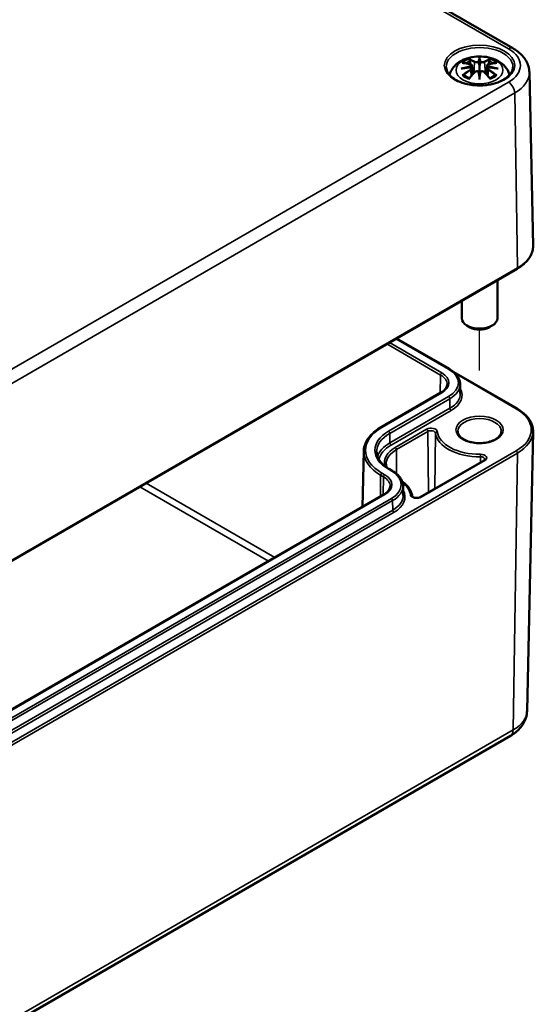
# Model space of a CAD drawing. Units: millimetres. Extents: x 0 to 594, y 0 to 420.
# Drawn here: x 336 to 365, y 35 to 90 of the extents above; entities that cross this region are included whole.
import ezdxf

# ---------------------------------------------------------------- set-up
doc = ezdxf.new("R2010")
doc.units = ezdxf.units.MM
for name, color, linetype, lineweight in [('Positionsveränderungspfad (ISO)', 7, 'Continuous', 25), ('Sichtbar (ISO)', 7, 'Continuous', 50), ('Sichtbar schmal (ISO)', 7, 'Continuous', 35)]:
    doc.layers.add(name, color=color, linetype=linetype, lineweight=lineweight)

msp = doc.modelspace()

# ---------------------------------------------------------------- linework, layer by layer
at = {"layer": 'Positionsveränderungspfad (ISO)'}
msp.add_line((361.972, 70.517), (361.972, 72.807), dxfattribs=at)
at = {"layer": 'Sichtbar (ISO)'}
for p, q in [((311.516, 118.78), (363.842, 88.57)), ((361.972, 87.951), (361.972, 87.591)), ((361.543, 87.613), (361.596, 87.121)), ((361.543, 87.441), (361.579, 87.102)), ((362.402, 87.613), (362.349, 87.121)), ((362.402, 87.441), (362.366, 87.102)), ((364.763, 87.229), (364.97, 77.508)), ((361.972, 86.964), (361.972, 87.028)), ((311.746, 46.005), (364.072, 76.216)), ((362.972, 75.581), (362.972, 73.444)), ((360.972, 74.426), (360.972, 73.444)), ((361.442, 72.933), (361.265, 73.036)), ((362.503, 72.933), (362.68, 73.036)), ((357.318, 72.316), (360.281, 70.606)), ((360.53, 70.43), (364.072, 68.386)), ((360.883, 69.765), (360.895, 69.231)), ((359.81, 69.279), (356.452, 67.34)), ((364.636, 51.45), (364.97, 67.093)), ((355.483, 65.997), (355.417, 62.885)), ((362.224, 65.487), (358.649, 63.423)), ((356.922, 64.993), (357.081, 64.901)), ((357.684, 64.059), (357.695, 63.526)), ((356.611, 63.574), (317.083, 40.753)), ((311.375, 19.839), (363.701, 50.049))]:
    msp.add_line(p, q, dxfattribs=at)
for centre, major_axis, ratio, start_param, end_param in [((361.888, 88.066), (-0.129, 0.618), 0.036814, 2.026405, 2.439082), ((362.056, 88.066), (-0.129, -0.618), 0.036814, 0.70251, 1.115188), ((361.395, 87.781), (0.011, -0.684), 0.166237, 1.145796, 1.219537), ((361.888, 87.399), (0.131, -0.605), 0.006801, 0.908218, 1.320895), ((362.056, 87.399), (0.131, 0.605), 0.006801, 1.820698, 2.233375), ((362.55, 87.781), (0.011, 0.684), 0.166237, 1.922055, 1.995797), ((361.972, 73.444), (1, 0), 0.57735, 3.141593, 6.283185), ((361.972, 73.24), (0.75, 0), 0.57735, 3.926991, 5.497787)]:
    msp.add_ellipse(centre, major_axis=major_axis, ratio=ratio, start_param=start_param, end_param=end_param, dxfattribs=at)
for points, knots in [([(363.842, 88.57), (363.945, 88.51), (364.042, 88.445), (364.222, 88.303), (364.306, 88.225), (364.456, 88.057), (364.523, 87.966), (364.634, 87.773), (364.68, 87.669), (364.742, 87.454), (364.76, 87.341), (364.763, 87.229)], [1.5707963, 1.5707963, 1.5707963, 1.5707963, 1.7254074, 1.7254074, 1.8800184, 1.8800184, 2.0346295, 2.0346295, 2.1892405, 2.1892405, 2.3438516, 2.3438516, 2.3438516, 2.3438516]), ([(360.295, 87.07), (360.305, 87.116), (360.318, 87.16), (360.376, 87.32), (360.438, 87.425), (360.598, 87.627), (360.702, 87.717), (360.954, 87.887), (361.108, 87.957), (361.442, 88.063), (361.625, 88.096), (361.991, 88.121), (362.175, 88.112), (362.535, 88.055), (362.711, 88.006), (363.042, 87.858), (363.199, 87.761), (363.445, 87.519), (363.541, 87.385), (363.622, 87.175), (363.638, 87.124), (363.65, 87.07)], [4.051414, 4.051414, 4.051414, 4.051414, 4.133136, 4.133136, 4.357122, 4.357122, 4.636026, 4.636026, 4.993797, 4.993797, 5.383142, 5.383142, 5.767473, 5.767473, 6.153925, 6.153925, 6.539044, 6.539044, 6.848534, 6.848534, 6.944161, 6.944161, 6.944161, 6.944161]), ([(361.007, 87.745), (361.007, 87.745), (361.007, 87.745), (361.017, 87.747), (361.027, 87.748), (361.036, 87.747)], [-0.000213151, -0.000213151, -0.000213151, -0.000213151, 0, 0, 0.006020995, 0.006020995, 0.006020995, 0.006020995]), ([(361.036, 87.747), (361.064, 87.745), (361.092, 87.743), (361.149, 87.737), (361.178, 87.734), (361.235, 87.726), (361.264, 87.721), (361.323, 87.711), (361.352, 87.705), (361.411, 87.693), (361.441, 87.686), (361.47, 87.679)], [2.7936645, 2.7936645, 2.7936645, 2.7936645, 2.8281249, 2.8281249, 2.8625854, 2.8625854, 2.8970458, 2.8970458, 2.9315063, 2.9315063, 2.9659667, 2.9659667, 2.9659667, 2.9659667]), ([(361.4, 87.92), (361.399, 87.921), (361.398, 87.922), (361.393, 87.929), (361.39, 87.935), (361.384, 87.949), (361.381, 87.956), (361.379, 87.96), (361.379, 87.96), (361.379, 87.96)], [0.05525613, 0.05525613, 0.05525613, 0.05525613, 0.05672679, 0.05672679, 0.06404295, 0.06404295, 0.07427675, 0.07427675, 0.07452176, 0.07452176, 0.07452176, 0.07452176]), ([(361.4, 87.92), (361.4, 87.919), (361.401, 87.917), (361.409, 87.906), (361.415, 87.893), (361.424, 87.872), (361.427, 87.86), (361.429, 87.85)], [0.03721232, 0.03721232, 0.03721232, 0.03721232, 0.03823639, 0.03823639, 0.04585762, 0.04585762, 0.05210577, 0.05210577, 0.05210577, 0.05210577]), ([(361.924, 87.793), (361.924, 87.796), (361.923, 87.799), (361.92, 87.804), (361.918, 87.807), (361.913, 87.811), (361.911, 87.813), (361.906, 87.816), (361.903, 87.817), (361.9, 87.818), (361.9, 87.818), (361.9, 87.818)], [0, 0, 0, 0, 0.001839132, 0.001839132, 0.003776606, 0.003776606, 0.005601033, 0.005601033, 0.007464701, 0.007464701, 0.007505488, 0.007505488, 0.007505488, 0.007505488]), ([(361.972, 88.03), (361.972, 88.029), (361.972, 88.029), (361.972, 88.009), (361.972, 87.984), (361.972, 87.963), (361.972, 87.959), (361.972, 87.954), (361.972, 87.953), (361.972, 87.951)], [-0.02418649, -0.02418649, -0.02418649, -0.02418649, -0.02384234, -0.02384234, -0.00425843, -0.00425843, -0.00098565, -0.00098565, 0, 0, 0, 0]), ([(362.021, 87.793), (362.021, 87.793), (362.021, 87.793), (362.02, 87.792), (362.02, 87.791), (362.02, 87.79)], [0.012532802, 0.012532802, 0.012532802, 0.012532802, 0.012775146, 0.012775146, 0.014086245, 0.014086245, 0.014086245, 0.014086245]), ([(362.045, 87.818), (362.045, 87.818), (362.045, 87.818), (362.042, 87.817), (362.039, 87.816), (362.034, 87.813), (362.031, 87.811), (362.027, 87.807), (362.025, 87.804), (362.022, 87.799), (362.021, 87.796), (362.021, 87.793)], [-0.000040907, -0.000040907, -0.000040907, -0.000040907, 0, 0, 0.001869145, 0.001869145, 0.003698934, 0.003698934, 0.005642101, 0.005642101, 0.007486638, 0.007486638, 0.007486638, 0.007486638]), ([(362.475, 87.679), (362.504, 87.686), (362.534, 87.693), (362.593, 87.705), (362.622, 87.711), (362.68, 87.721), (362.709, 87.726), (362.767, 87.734), (362.796, 87.737), (362.853, 87.743), (362.881, 87.745), (362.909, 87.747)], [3.3172186, 3.3172186, 3.3172186, 3.3172186, 3.351679, 3.351679, 3.3861395, 3.3861395, 3.4205999, 3.4205999, 3.4550604, 3.4550604, 3.4895209, 3.4895209, 3.4895209, 3.4895209]), ([(362.516, 87.85), (362.518, 87.86), (362.521, 87.872), (362.53, 87.893), (362.536, 87.906), (362.543, 87.917), (362.544, 87.919), (362.545, 87.92)], [0.0701982, 0.0701982, 0.0701982, 0.0701982, 0.07644635, 0.07644635, 0.08406758, 0.08406758, 0.08509165, 0.08509165, 0.08509165, 0.08509165]), ([(362.566, 87.96), (362.566, 87.96), (362.566, 87.96), (362.564, 87.955), (362.561, 87.949), (362.554, 87.934), (362.55, 87.927), (362.546, 87.921), (362.546, 87.92), (362.545, 87.92)], [-0.0002133, -0.0002133, -0.0002133, -0.0002133, 0, 0, 0.00914203, 0.00914203, 0.01622314, 0.01622314, 0.01656702, 0.01656702, 0.01656702, 0.01656702]), ([(362.909, 87.747), (362.918, 87.748), (362.928, 87.747), (362.938, 87.745), (362.938, 87.745), (362.938, 87.745)], [0.067360952, 0.067360952, 0.067360952, 0.067360952, 0.074277719, 0.074277719, 0.074522912, 0.074522912, 0.074522912, 0.074522912]), ([(363.846, 87.516), (363.843, 87.401), (363.805, 87.284), (363.659, 87.069), (363.559, 86.97), (363.308, 86.796), (363.16, 86.721), (362.828, 86.599), (362.644, 86.553), (362.258, 86.495), (362.057, 86.484), (361.657, 86.498), (361.459, 86.523), (361.089, 86.607), (360.916, 86.666), (360.613, 86.809), (360.484, 86.893), (360.278, 87.077), (360.203, 87.177), (360.12, 87.357), (360.101, 87.437), (360.099, 87.516)], [2.368537, 2.368537, 2.368537, 2.368537, 2.727721, 2.727721, 3.050948, 3.050948, 3.362156, 3.362156, 3.673949, 3.673949, 3.987204, 3.987204, 4.300847, 4.300847, 4.613631, 4.613631, 4.924821, 4.924821, 5.237797, 5.237797, 5.485444, 5.485444, 5.485444, 5.485444]), ([(360.934, 87.43), (360.935, 87.43), (360.936, 87.431), (360.973, 87.441), (361.008, 87.448), (361.037, 87.453)], [-0.02418649, -0.02418649, -0.02418649, -0.02418649, -0.02384234, -0.02384234, -0.01301311, -0.01301311, -0.01301311, -0.01301311]), ([(361.498, 87.503), (361.466, 87.501), (361.435, 87.499), (361.373, 87.494), (361.342, 87.492), (361.28, 87.486), (361.25, 87.482), (361.188, 87.475), (361.158, 87.471), (361.097, 87.462), (361.067, 87.458), (361.037, 87.453)], [3.2877884, 3.2877884, 3.2877884, 3.2877884, 3.3174381, 3.3174381, 3.3470878, 3.3470878, 3.3767375, 3.3767375, 3.4063873, 3.4063873, 3.436037, 3.436037, 3.436037, 3.436037]), ([(361.391, 86.879), (361.411, 86.905), (361.431, 86.93), (361.472, 86.979), (361.493, 87.003), (361.534, 87.051), (361.554, 87.074), (361.595, 87.121), (361.616, 87.143), (361.658, 87.188), (361.678, 87.21), (361.699, 87.231)], [2.8000643, 2.8000643, 2.8000643, 2.8000643, 2.8332448, 2.8332448, 2.8664253, 2.8664253, 2.8996057, 2.8996057, 2.9327862, 2.9327862, 2.9659667, 2.9659667, 2.9659667, 2.9659667]), ([(361.47, 87.679), (361.477, 87.677), (361.485, 87.675), (361.498, 87.67), (361.504, 87.667), (361.516, 87.659), (361.521, 87.655), (361.53, 87.644), (361.534, 87.639), (361.54, 87.626), (361.542, 87.619), (361.543, 87.613)], [0.16533437, 0.16533437, 0.16533437, 0.16533437, 0.16998691, 0.16998691, 0.17463945, 0.17463945, 0.17929198, 0.17929198, 0.18394452, 0.18394452, 0.18859706, 0.18859706, 0.18859706, 0.18859706]), ([(361.489, 87.581), (361.489, 87.581), (361.489, 87.581), (361.491, 87.579), (361.492, 87.577), (361.495, 87.573), (361.497, 87.571), (361.5, 87.566), (361.501, 87.563), (361.503, 87.557), (361.504, 87.554), (361.505, 87.551)], [-0.000040907, -0.000040907, -0.000040907, -0.000040907, 0, 0, 0.001869145, 0.001869145, 0.003698934, 0.003698934, 0.005642102, 0.005642102, 0.007486638, 0.007486638, 0.007486638, 0.007486638]), ([(361.501, 87.502), (361.5, 87.502), (361.499, 87.503), (361.497, 87.503), (361.495, 87.502), (361.492, 87.501), (361.491, 87.499), (361.489, 87.497), (361.489, 87.497), (361.489, 87.497)], [0.002623384, 0.002623384, 0.002623384, 0.002623384, 0.003776606, 0.003776606, 0.005601033, 0.005601033, 0.007464701, 0.007464701, 0.007505488, 0.007505488, 0.007505488, 0.007505488]), ([(361.501, 87.502), (361.505, 87.499), (361.51, 87.496), (361.518, 87.49), (361.521, 87.486), (361.528, 87.479), (361.531, 87.474), (361.536, 87.466), (361.538, 87.461), (361.541, 87.451), (361.542, 87.446), (361.543, 87.441)], [0.1225087, 0.1225087, 0.1225087, 0.1225087, 0.12578722, 0.12578722, 0.12906573, 0.12906573, 0.13234425, 0.13234425, 0.13562276, 0.13562276, 0.13890128, 0.13890128, 0.13890128, 0.13890128]), ([(361.505, 87.551), (361.505, 87.551), (361.505, 87.551), (361.505, 87.55), (361.505, 87.549), (361.505, 87.547)], [0.012532802, 0.012532802, 0.012532802, 0.012532802, 0.012775146, 0.012775146, 0.014086245, 0.014086245, 0.014086245, 0.014086245]), ([(361.699, 87.231), (361.709, 87.242), (361.721, 87.251), (361.749, 87.266), (361.763, 87.272), (361.795, 87.28), (361.811, 87.282), (361.844, 87.283), (361.86, 87.281), (361.891, 87.274), (361.906, 87.268), (361.919, 87.26)], [0.16533437, 0.16533437, 0.16533437, 0.16533437, 0.17389707, 0.17389707, 0.18245978, 0.18245978, 0.19102249, 0.19102249, 0.19958519, 0.19958519, 0.2081479, 0.2081479, 0.2081479, 0.2081479]), ([(361.9, 87.26), (361.9, 87.26), (361.9, 87.26), (361.903, 87.261), (361.906, 87.262), (361.911, 87.262), (361.913, 87.262), (361.918, 87.261), (361.92, 87.26), (361.923, 87.257), (361.924, 87.256), (361.924, 87.254)], [-0.000040907, -0.000040907, -0.000040907, -0.000040907, 0, 0, 0.001869145, 0.001869145, 0.003698934, 0.003698934, 0.005642101, 0.005642101, 0.007486638, 0.007486638, 0.007486638, 0.007486638]), ([(361.924, 87.254), (361.924, 87.254), (361.924, 87.253), (361.924, 87.252), (361.925, 87.251), (361.925, 87.25)], [0.012532802, 0.012532802, 0.012532802, 0.012532802, 0.012775146, 0.012775146, 0.014086245, 0.014086245, 0.014086245, 0.014086245]), ([(361.972, 87.591), (361.972, 87.536), (361.972, 87.481), (361.972, 87.305), (361.972, 87.16), (361.972, 87.028)], [-16.8919072, -16.8919072, -16.8919072, -16.8919072, -16.8584313, -16.8584313, -16.7730823, -16.7730823, -16.7730823, -16.7730823]), ([(362.021, 87.254), (362.021, 87.256), (362.022, 87.257), (362.025, 87.26), (362.027, 87.261), (362.031, 87.262), (362.034, 87.262), (362.039, 87.262), (362.042, 87.261), (362.045, 87.26), (362.045, 87.26), (362.045, 87.26)], [0, 0, 0, 0, 0.001839132, 0.001839132, 0.003776606, 0.003776606, 0.005601033, 0.005601033, 0.007464701, 0.007464701, 0.007505488, 0.007505488, 0.007505488, 0.007505488]), ([(362.026, 87.26), (362.039, 87.268), (362.054, 87.274), (362.085, 87.281), (362.101, 87.283), (362.134, 87.282), (362.15, 87.28), (362.181, 87.272), (362.196, 87.266), (362.223, 87.251), (362.236, 87.242), (362.246, 87.231)], [0.12252084, 0.12252084, 0.12252084, 0.12252084, 0.13108355, 0.13108355, 0.13964625, 0.13964625, 0.14820896, 0.14820896, 0.15677166, 0.15677166, 0.16533437, 0.16533437, 0.16533437, 0.16533437]), ([(362.246, 87.231), (362.267, 87.21), (362.287, 87.188), (362.329, 87.143), (362.349, 87.121), (362.391, 87.074), (362.411, 87.051), (362.452, 87.003), (362.473, 86.979), (362.514, 86.93), (362.534, 86.905), (362.554, 86.879)], [3.3172186, 3.3172186, 3.3172186, 3.3172186, 3.3503991, 3.3503991, 3.3835796, 3.3835796, 3.4167601, 3.4167601, 3.4499405, 3.4499405, 3.483121, 3.483121, 3.483121, 3.483121]), ([(362.402, 87.613), (362.403, 87.619), (362.405, 87.626), (362.41, 87.639), (362.414, 87.644), (362.424, 87.655), (362.429, 87.659), (362.441, 87.667), (362.447, 87.67), (362.46, 87.675), (362.467, 87.677), (362.475, 87.679)], [0.14207168, 0.14207168, 0.14207168, 0.14207168, 0.14672422, 0.14672422, 0.15137675, 0.15137675, 0.15602929, 0.15602929, 0.16068183, 0.16068183, 0.16533437, 0.16533437, 0.16533437, 0.16533437]), ([(362.402, 87.441), (362.402, 87.446), (362.404, 87.451), (362.407, 87.461), (362.409, 87.466), (362.414, 87.474), (362.417, 87.479), (362.424, 87.486), (362.427, 87.49), (362.435, 87.496), (362.44, 87.499), (362.444, 87.502)], [0.35710183, 0.35710183, 0.35710183, 0.35710183, 0.36038035, 0.36038035, 0.36365886, 0.36365886, 0.36693738, 0.36693738, 0.37021589, 0.37021589, 0.37349441, 0.37349441, 0.37349441, 0.37349441]), ([(362.44, 87.551), (362.441, 87.554), (362.441, 87.557), (362.444, 87.563), (362.445, 87.566), (362.448, 87.571), (362.449, 87.573), (362.453, 87.577), (362.454, 87.579), (362.456, 87.581), (362.456, 87.581), (362.456, 87.581)], [0, 0, 0, 0, 0.001839132, 0.001839132, 0.003776606, 0.003776606, 0.005601033, 0.005601033, 0.007464701, 0.007464701, 0.007505488, 0.007505488, 0.007505488, 0.007505488]), ([(362.456, 87.497), (362.456, 87.497), (362.456, 87.497), (362.454, 87.499), (362.453, 87.501), (362.449, 87.502), (362.448, 87.503), (362.446, 87.503), (362.445, 87.502), (362.444, 87.502)], [-0.000040907, -0.000040907, -0.000040907, -0.000040907, 0, 0, 0.001869145, 0.001869145, 0.003698934, 0.003698934, 0.004855544, 0.004855544, 0.004855544, 0.004855544]), ([(362.908, 87.453), (362.878, 87.458), (362.848, 87.462), (362.787, 87.471), (362.757, 87.475), (362.695, 87.482), (362.664, 87.486), (362.603, 87.492), (362.572, 87.494), (362.51, 87.499), (362.478, 87.501), (362.447, 87.503)], [2.8471483, 2.8471483, 2.8471483, 2.8471483, 2.876798, 2.876798, 2.9064478, 2.9064478, 2.9360975, 2.9360975, 2.9657472, 2.9657472, 2.9953969, 2.9953969, 2.9953969, 2.9953969]), ([(362.908, 87.453), (362.937, 87.448), (362.972, 87.441), (363.009, 87.431), (363.01, 87.43), (363.011, 87.43)], [-0.02286208, -0.02286208, -0.02286208, -0.02286208, 0, 0, 0.00072655, 0.00072655, 0.00072655, 0.00072655]), ([(361.077, 87.072), (361.076, 87.072), (361.074, 87.072), (361.066, 87.072), (361.058, 87.071), (361.036, 87.068), (361.022, 87.065), (361.007, 87.06), (361.007, 87.06), (361.007, 87.06)], [0.05525664, 0.05525664, 0.05525664, 0.05525664, 0.05672921, 0.05672921, 0.06404696, 0.06404696, 0.07427772, 0.07427772, 0.07452291, 0.07452291, 0.07452291, 0.07452291]), ([(361.077, 87.072), (361.078, 87.072), (361.08, 87.072), (361.091, 87.072), (361.101, 87.069), (361.112, 87.063), (361.115, 87.06), (361.117, 87.058)], [0.03721232, 0.03721232, 0.03721232, 0.03721232, 0.03823639, 0.03823639, 0.04585762, 0.04585762, 0.04849699, 0.04849699, 0.04849699, 0.04849699]), ([(361.401, 86.892), (361.382, 86.9), (361.363, 86.907), (361.322, 86.926), (361.3, 86.936), (361.258, 86.959), (361.238, 86.97), (361.199, 86.994), (361.181, 87.007), (361.148, 87.032), (361.132, 87.045), (361.117, 87.058)], [2.9435007, 2.9435007, 2.9435007, 2.9435007, 3.0117279, 3.0117279, 3.0980618, 3.0980618, 3.1843956, 3.1843956, 3.2707294, 3.2707294, 3.3570633, 3.3570633, 3.3570633, 3.3570633]), ([(361.379, 86.845), (361.379, 86.845), (361.379, 86.845), (361.381, 86.858), (361.384, 86.868), (361.389, 86.877), (361.39, 86.878), (361.391, 86.879)], [-0.0002133, -0.0002133, -0.0002133, -0.0002133, 0, 0, 0.00914203, 0.00914203, 0.0112954, 0.0112954, 0.0112954, 0.0112954]), ([(361.972, 86.83), (361.972, 86.831), (361.972, 86.832), (361.972, 86.889), (361.972, 86.933), (361.972, 86.956), (361.972, 86.96), (361.972, 86.963), (361.972, 86.963), (361.972, 86.964)], [-0.02418649, -0.02418649, -0.02418649, -0.02418649, -0.02384234, -0.02384234, -0.00425843, -0.00425843, -0.00098565, -0.00098565, 0, 0, 0, 0]), ([(362.828, 87.058), (362.813, 87.045), (362.797, 87.032), (362.763, 87.007), (362.745, 86.994), (362.707, 86.97), (362.687, 86.959), (362.645, 86.936), (362.623, 86.926), (362.582, 86.907), (362.563, 86.9), (362.544, 86.892)], [1.3553257, 1.3553257, 1.3553257, 1.3553257, 1.4416595, 1.4416595, 1.5279934, 1.5279934, 1.6143272, 1.6143272, 1.7006611, 1.7006611, 1.7688882, 1.7688882, 1.7688882, 1.7688882]), ([(362.554, 86.879), (362.555, 86.878), (362.556, 86.876), (362.561, 86.867), (362.564, 86.858), (362.566, 86.845), (362.566, 86.845), (362.566, 86.845)], [0.06130162, 0.06130162, 0.06130162, 0.06130162, 0.06404295, 0.06404295, 0.07427675, 0.07427675, 0.07452176, 0.07452176, 0.07452176, 0.07452176]), ([(362.828, 87.058), (362.83, 87.06), (362.833, 87.063), (362.843, 87.069), (362.854, 87.072), (362.865, 87.072), (362.867, 87.072), (362.868, 87.072)], [0.07380845, 0.07380845, 0.07380845, 0.07380845, 0.07644635, 0.07644635, 0.08406758, 0.08406758, 0.08509165, 0.08509165, 0.08509165, 0.08509165]), ([(362.938, 87.06), (362.938, 87.06), (362.938, 87.06), (362.923, 87.065), (362.908, 87.068), (362.885, 87.071), (362.876, 87.072), (362.869, 87.072), (362.868, 87.072), (362.868, 87.072)], [-0.00021315, -0.00021315, -0.00021315, -0.00021315, 0, 0, 0.00914199, 0.00914199, 0.01622287, 0.01622287, 0.01656716, 0.01656716, 0.01656716, 0.01656716]), ([(364.072, 76.216), (364.185, 76.281), (364.289, 76.352), (364.478, 76.503), (364.563, 76.583), (364.71, 76.752), (364.773, 76.84), (364.873, 77.024), (364.911, 77.119), (364.961, 77.312), (364.973, 77.41), (364.97, 77.508)], [3.1415927, 3.1415927, 3.1415927, 3.1415927, 3.3011409, 3.3011409, 3.4606891, 3.4606891, 3.6202373, 3.6202373, 3.7797855, 3.7797855, 3.9393337, 3.9393337, 3.9393337, 3.9393337]), ([(360.281, 70.606), (360.353, 70.564), (360.421, 70.519), (360.544, 70.421), (360.599, 70.37), (360.697, 70.261), (360.739, 70.203), (360.808, 70.084), (360.835, 70.022), (360.872, 69.895), (360.882, 69.83), (360.883, 69.765)], [4.712389, 4.712389, 4.712389, 4.712389, 4.867, 4.867, 5.0216111, 5.0216111, 5.1762221, 5.1762221, 5.3308332, 5.3308332, 5.4854442, 5.4854442, 5.4854442, 5.4854442]), ([(360.16, 69.742), (360.159, 69.71), (360.154, 69.678), (360.135, 69.614), (360.122, 69.582), (360.085, 69.518), (360.061, 69.486), (360.005, 69.424), (359.973, 69.393), (359.898, 69.334), (359.856, 69.306), (359.81, 69.279)], [5.5101301, 5.5101301, 5.5101301, 5.5101301, 5.6647411, 5.6647411, 5.8193522, 5.8193522, 5.9739632, 5.9739632, 6.1285743, 6.1285743, 6.2831853, 6.2831853, 6.2831853, 6.2831853]), ([(364.072, 68.386), (364.185, 68.32), (364.289, 68.25), (364.478, 68.099), (364.563, 68.018), (364.71, 67.849), (364.773, 67.761), (364.873, 67.578), (364.911, 67.483), (364.961, 67.29), (364.973, 67.191), (364.97, 67.093)], [4.712389, 4.712389, 4.712389, 4.712389, 4.8719372, 4.8719372, 5.0314854, 5.0314854, 5.1910336, 5.1910336, 5.3505818, 5.3505818, 5.5101301, 5.5101301, 5.5101301, 5.5101301]), ([(356.452, 67.34), (356.333, 67.272), (356.224, 67.198), (356.025, 67.041), (355.936, 66.957), (355.779, 66.782), (355.712, 66.69), (355.602, 66.5), (355.56, 66.402), (355.501, 66.202), (355.485, 66.1), (355.483, 65.997)], [3.1415927, 3.1415927, 3.1415927, 3.1415927, 3.2962037, 3.2962037, 3.4508148, 3.4508148, 3.6054258, 3.6054258, 3.7600369, 3.7600369, 3.9146479, 3.9146479, 3.9146479, 3.9146479]), ([(363.197, 67.116), (363.197, 67.04), (363.172, 66.963), (363.074, 66.822), (363.008, 66.759), (362.844, 66.648), (362.747, 66.6), (362.531, 66.522), (362.411, 66.492), (362.159, 66.455), (362.027, 66.448), (361.765, 66.457), (361.636, 66.473), (361.393, 66.528), (361.281, 66.565), (361.084, 66.657), (360.999, 66.711), (360.866, 66.828), (360.818, 66.89), (360.76, 67.007), (360.747, 67.061), (360.747, 67.116)], [5.497787, 5.497787, 5.497787, 5.497787, 5.882766, 5.882766, 6.204843, 6.204843, 6.5112, 6.5112, 6.81889, 6.81889, 7.128781, 7.128781, 7.439246, 7.439246, 7.748425, 7.748425, 8.055129, 8.055129, 8.363562, 8.363562, 8.63938, 8.63938, 8.63938, 8.63938]), ([(356.207, 65.956), (356.208, 65.887), (356.219, 65.819), (356.259, 65.682), (356.288, 65.613), (356.366, 65.479), (356.414, 65.412), (356.529, 65.283), (356.596, 65.221), (356.747, 65.102), (356.831, 65.045), (356.922, 64.993)], [3.9393337, 3.9393337, 3.9393337, 3.9393337, 4.0939448, 4.0939448, 4.2485558, 4.2485558, 4.4031669, 4.4031669, 4.5577779, 4.5577779, 4.712389, 4.712389, 4.712389, 4.712389]), ([(356.765, 65.092), (356.763, 65.099), (356.761, 65.105), (356.744, 65.165), (356.736, 65.219), (356.735, 65.272)], [2.1750335, 2.1750335, 2.1750335, 2.1750335, 2.1941782, 2.1941782, 2.3500236, 2.3500236, 2.3500236, 2.3500236]), ([(362.276, 65.543), (362.276, 65.541), (362.276, 65.54), (362.274, 65.536), (362.273, 65.533), (362.269, 65.526), (362.267, 65.522), (362.259, 65.513), (362.253, 65.508), (362.24, 65.497), (362.232, 65.492), (362.224, 65.487)], [5.503958, 5.503958, 5.503958, 5.503958, 5.6598035, 5.6598035, 5.8156489, 5.8156489, 5.9714944, 5.9714944, 6.1273398, 6.1273398, 6.2831853, 6.2831853, 6.2831853, 6.2831853]), ([(357.081, 64.901), (357.154, 64.859), (357.221, 64.813), (357.344, 64.716), (357.4, 64.664), (357.497, 64.555), (357.539, 64.498), (357.608, 64.378), (357.635, 64.316), (357.672, 64.189), (357.682, 64.124), (357.684, 64.059)], [4.712389, 4.712389, 4.712389, 4.712389, 4.867, 4.867, 5.0216111, 5.0216111, 5.1762221, 5.1762221, 5.3308332, 5.3308332, 5.4854442, 5.4854442, 5.4854442, 5.4854442]), ([(356.96, 64.036), (356.959, 64.005), (356.954, 63.973), (356.936, 63.909), (356.922, 63.877), (356.885, 63.813), (356.862, 63.781), (356.806, 63.718), (356.773, 63.688), (356.698, 63.629), (356.657, 63.6), (356.611, 63.574)], [5.5101301, 5.5101301, 5.5101301, 5.5101301, 5.6647411, 5.6647411, 5.8193522, 5.8193522, 5.9739632, 5.9739632, 6.1285743, 6.1285743, 6.2831853, 6.2831853, 6.2831853, 6.2831853]), ([(358.204, 63.477), (358.193, 63.55), (358.174, 63.623), (358.119, 63.764), (358.083, 63.833), (357.995, 63.967), (357.943, 64.031), (357.826, 64.153), (357.761, 64.212), (357.671, 64.28), (357.654, 64.294), (357.636, 64.306)], [0.8666845, 0.8666845, 0.8666845, 0.8666845, 1.0075069, 1.0075069, 1.1483292, 1.1483292, 1.2891516, 1.2891516, 1.429974, 1.429974, 1.4638734, 1.4638734, 1.4638734, 1.4638734]), ([(358.649, 63.423), (358.635, 63.415), (358.617, 63.407), (358.575, 63.393), (358.551, 63.387), (358.5, 63.379), (358.473, 63.378), (358.419, 63.378), (358.391, 63.381), (358.341, 63.39), (358.317, 63.397), (358.276, 63.412), (358.259, 63.421), (358.232, 63.439), (358.222, 63.447), (358.209, 63.462), (358.206, 63.468), (358.204, 63.474), (358.204, 63.476), (358.204, 63.477)], [0, 0, 0, 0, 0.258754, 0.258754, 0.528921, 0.528921, 0.80784, 0.80784, 1.089525, 1.089525, 1.367314, 1.367314, 1.635092, 1.635092, 1.891657, 1.891657, 2.157093, 2.157093, 2.274908, 2.274908, 2.274908, 2.274908]), ([(363.701, 50.049), (363.799, 50.106), (363.894, 50.169), (364.072, 50.31), (364.156, 50.388), (364.309, 50.56), (364.379, 50.654), (364.497, 50.858), (364.545, 50.969), (364.614, 51.203), (364.633, 51.326), (364.636, 51.45)], [0, 0, 0, 0, 0.1546111, 0.1546111, 0.3092221, 0.3092221, 0.4638332, 0.4638332, 0.6184442, 0.6184442, 0.7730553, 0.7730553, 0.7730553, 0.7730553])]:
    msp.add_open_spline(points, degree=3, knots=knots, dxfattribs=at)
for points, weights in [([(361.462, 87.681), (361.446, 87.762), (361.429, 87.85)], [1.01250885713, 1.00948357397, 1.00488362486]), ([(362.516, 87.85), (362.498, 87.762), (362.482, 87.681)], [1.00488362486, 1.00948357397, 1.01250885713])]:
    msp.add_rational_spline(points, weights, degree=2, dxfattribs=at)
for points in [[(361.925, 87.79), (361.925, 87.791), (361.924, 87.792), (361.924, 87.793)], [(362.02, 87.25), (362.02, 87.252), (362.02, 87.253), (362.021, 87.254)], [(362.439, 87.547), (362.439, 87.549), (362.44, 87.55), (362.44, 87.551)]]:
    msp.add_open_spline(points, degree=3, dxfattribs=at)
at = {"layer": 'Sichtbar schmal (ISO)'}
for p, q in [((311.266, 118.755), (363.592, 88.545)), ((361.697, 87.794), (361.644, 87.173)), ((362.248, 87.794), (362.301, 87.173)), ((361.479, 87.35), (361.499, 87.01)), ((362.466, 87.35), (362.446, 87.01)), ((363.592, 86.675), (311.266, 56.465)), ((311.62, 55.859), (363.946, 86.07)), ((364.092, 76.263), (363.946, 86.07)), ((364.092, 76.263), (311.767, 46.052)), ((357.289, 72.3), (360.231, 70.601)), ((356.778, 72.005), (359.79, 70.266)), ((359.86, 70.387), (356.919, 72.086)), ((359.79, 70.266), (359.775, 69.259)), ((360.621, 70.344), (364.022, 68.381)), ((356.502, 67.335), (359.86, 69.274)), ((360.231, 69.06), (356.872, 67.121)), ((356.943, 67), (360.301, 68.939)), ((360.31, 68.401), (356.951, 66.462)), ((360.31, 68.401), (360.301, 68.939)), ((357.021, 66.341), (360.38, 68.28)), ((356.951, 66.462), (356.943, 67)), ((359.007, 67.228), (357.246, 66.211)), ((357.317, 66.09), (359.078, 67.107)), ((359.078, 67.107), (359.104, 63.686)), ((359.503, 67.015), (359.47, 63.897)), ((364.022, 66.014), (311.696, 35.804)), ((311.767, 35.68), (364.092, 65.89)), ((357.317, 66.09), (357.327, 64.728)), ((362.022, 65.687), (362.022, 65.371)), ((364.092, 65.89), (363.856, 50.382)), ((358.699, 63.419), (362.274, 65.482)), ((356.431, 64.653), (356.413, 63.46)), ((356.431, 64.653), (356.59, 64.561)), ((356.661, 64.682), (356.502, 64.774)), ((356.59, 64.561), (356.575, 63.553)), ((356.872, 64.988), (357.031, 64.896)), ((342.934, 64.012), (350.151, 59.845)), ((350.502, 60.047), (343.284, 64.214)), ((317.133, 40.748), (356.661, 63.569)), ((357.031, 63.355), (317.504, 40.534)), ((317.575, 40.413), (357.102, 63.234)), ((357.11, 62.696), (357.102, 63.234)), ((357.11, 62.696), (317.583, 39.875)), ((317.653, 39.754), (357.181, 62.575)), ((363.856, 50.382), (311.53, 20.171))]:
    msp.add_line(p, q, dxfattribs=at)
for centre, major_axis in [((361.972, 87.61), (1.973, 0)), ((361.972, 87.343), (1.312, 0)), ((361.972, 67.198), (1.325, 0))]:
    msp.add_ellipse(centre, major_axis=major_axis, ratio=0.57735, dxfattribs=at)
for centre, major_axis, ratio, start_param, end_param in [((361.972, 87.53), (-1.873, 0), 0.57735, 3.12925, 6.295528), ((363.592, 88.137), (0.25, 0.433), 0.57735, 0, 0.785398), ((361.972, 87.61), (2.29, 0), 0.57735, 5.497787, 7.068583), ((361.972, 87.402), (1.134, 0), 0.57735, 2.121805, 2.590584), ((362.084, 85.021), (2.227, -2.36), 0.614647, 2.385072, 2.565681), ((361.972, 87.361), (1.006, 0), 0.57735, 2.141715, 2.451267), ((361.814, 84.865), (-0.987, 3.09), 0.518745, 5.783918, 5.964528), ((361.795, 84.859), (-0.979, 3.067), 0.518745, 5.783918, 5.944526), ((361.717, 87.801), (-0.012, -0.0219), 0.750571, 3.869581, 5.380428), ((362.41, 84.957), (-0.301, 3.205), 0.170279, 0.272528, 0.45164), ((362.431, 84.959), (-0.299, 3.18), 0.170279, 0.329778, 0.454842), ((361.535, 84.957), (0.301, 3.205), 0.170279, 5.831545, 6.010657), ((361.514, 84.959), (0.299, 3.18), 0.170279, 5.828343, 5.953407), ((362.131, 84.865), (0.987, 3.09), 0.518745, 0.318658, 0.499267), ((362.228, 87.801), (0.012, -0.0219), 0.750571, 0.902757, 2.413604), ((362.15, 84.859), (0.979, 3.067), 0.518745, 0.338659, 0.499267), ((361.861, 85.021), (2.227, 2.36), 0.614647, 0.575911, 0.75652), ((361.972, 87.361), (1.006, 0), 0.57735, 0.690325, 0.999878), ((361.972, 87.402), (1.134, 0), 0.57735, 0.551009, 1.019788), ((362.011, 84.726), (-3.156, -0.637), 0.901293, 4.695669, 4.874781), ((362.011, 85.231), (3.196, -0.387), 0.700782, 1.818792, 1.997904), ((362.084, 84.838), (-1.852, -2.663), 0.715286, 4.14995, 4.330559), ((362.098, 84.828), (1.838, 2.643), 0.715286, 1.008357, 1.168965), ((362.012, 84.717), (3.131, 0.632), 0.901293, 1.550875, 1.659536), ((361.814, 84.994), (1.437, 2.909), 0.418106, 0.921025, 1.101634), ((361.464, 87.655), (0.0059, 0.0243), 0.57364, 0, 0.662201), ((361.464, 87.36), (0.0128, -0.0214), 0.372653, 0.880106, 2.390953), ((361.717, 87.214), (-0.018, 0.0173), 0.549585, 5.296472, 6.283185), ((362.41, 85.001), (0.616, -3.16), 0.030233, 3.909943, 4.089055), ((362.431, 85.005), (-0.611, 3.135), 0.030233, 0.765148, 0.890212), ((361.535, 85.001), (0.616, 3.16), 0.030233, 5.335723, 5.514835), ((361.514, 85.005), (-0.611, -3.135), 0.030233, 2.251381, 2.376444), ((362.228, 87.214), (0.018, 0.0173), 0.549585, 0, 0.986713), ((362.131, 84.994), (1.437, -2.909), 0.418106, 2.039958, 2.220567), ((361.932, 84.717), (3.131, -0.632), 0.901293, 1.482056, 1.590718), ((361.934, 84.726), (-3.156, 0.637), 0.901293, 4.549997, 4.729109), ((361.934, 85.231), (3.196, 0.387), 0.700782, 1.143689, 1.322801), ((362.481, 87.36), (-0.0128, -0.0214), 0.372653, 3.892233, 5.403079), ((361.847, 84.828), (1.838, -2.643), 0.715286, 1.972628, 2.133236), ((362.481, 87.655), (-0.0059, 0.0243), 0.57364, 5.620985, 6.283185), ((361.861, 84.838), (-1.852, 2.663), 0.715286, 5.094219, 5.274828), ((361.972, 87.209), (2.79, 0), 0.57735, 5.497787, 6.295528), ((361.972, 87.402), (-1.134, 0), 0.57735, 0.551009, 1.019788), ((361.972, 87.402), (-1.134, 0), 0.57735, 2.121805, 2.590584), ((363.592, 86.267), (-0.25, 0.433), 0.57735, 3.944444, 5.497787), ((361.972, 77.487), (2.998, 0), 0.57735, 5.497787, 6.295528), ((364.022, 76.302), (0.05, -0.0866), 0.57735, 0, 0.802851), ((360.231, 70.519), (0.05, 0.0866), 0.57735, 0, 0.785398), ((359.86, 70.306), (0.05, 0.0866), 0.57735, 0.785398, 2.338741), ((358.897, 69.751), (1.263, 0), 0.57735, 6.270842, 7.068583), ((358.897, 69.831), (1.363, 0), 0.57735, 5.497787, 7.068583), ((358.897, 69.831), (1.887, 0), 0.57735, 5.497787, 7.068583), ((358.897, 69.751), (1.987, 0), 0.57735, 5.497787, 6.295528), ((358.897, 69.137), (2.098, 0), 0.57735, 5.497787, 6.602787), ((359.86, 69.193), (-0.05, 0.0866), 0.57735, 5.497787, 6.283185), ((360.231, 68.979), (0.05, -0.0866), 0.57735, 0.802851, 2.356194), ((358.897, 69.217), (1.998, 0), 0.57735, 5.497787, 6.295528), ((360.38, 68.362), (0.05, -0.0866), 0.57735, 3.944444, 5.497787), ((364.022, 68.299), (0.05, 0.0866), 0.57735, 0, 0.785398), ((361.972, 67.198), (2.898, 0), 0.57735, 5.497787, 7.068583), ((358.72, 66.054), (-3.137, 0), 0.57735, 5.497787, 7.068583), ((356.502, 67.253), (-0.05, 0.0866), 0.57735, 5.497787, 6.283185), ((359.254, 67.086), (0.349, 0), 0.57735, 0.071076, 2.356194), ((361.972, 67.116), (-1.225, 0), 0.57735, 3.141593, 6.283185), ((358.72, 66.054), (-2.613, 0), 0.57735, 5.497787, 7.068583), ((358.72, 65.974), (-2.513, 0), 0.57735, 5.497787, 6.295528), ((356.872, 67.04), (0.05, -0.0866), 0.57735, 0.802851, 2.356194), ((359.007, 67.147), (0.05, -0.0866), 0.57735, 0.794125, 2.356194), ((359.254, 67.005), (0.249, 0), 0.57735, 0.071076, 2.356194), ((359.603, 67.018), (-0.0992, -0.0122), 0.814435, 4.612293, 6.174363), ((361.972, 67.117), (-2.476, 0), 0.57735, 0.071076, 1.590702), ((361.972, 67.198), (-2.376, 0), 0.57735, 0.071076, 1.590702), ((361.972, 67.114), (2.998, 0), 0.57735, 5.497787, 6.270842), ((358.72, 65.441), (-2.502, 0), 0.57735, 5.497787, 6.106194), ((358.72, 65.36), (-2.402, 0), 0.57735, 5.497787, 6.160096), ((358.72, 65.36), (-2.084, 0), 0.57735, 5.497787, 6.442901), ((357.021, 66.423), (0.05, -0.0866), 0.57735, 3.944444, 5.497787), ((357.246, 66.13), (-0.05, 0.0866), 0.57735, 3.935717, 5.497787), ((358.72, 65.974), (-3.237, 0), 0.57735, 6.270842, 7.068583), ((358.72, 65.279), (-1.984, 0), 0.57735, 5.497787, 6.289356), ((362.027, 65.625), (0.349, 0), 0.57735, 5.497787, 7.873887), ((362.02, 65.744), (-0.0011, 0.1), 0.016252, 4.105543, 5.667612), ((362.027, 65.544), (0.249, 0), 0.57735, 6.277014, 7.873887), ((364.022, 65.933), (0.05, -0.0866), 0.57735, 0.767945, 2.356194), ((362.274, 65.4), (-0.05, 0.0866), 0.57735, 5.497787, 6.283185), ((356.502, 64.692), (0.05, 0.0866), 0.57735, 0.785398, 2.338741), ((356.661, 64.6), (0.05, 0.0866), 0.57735, 0.785398, 2.338741), ((355.697, 64.045), (1.263, 0), 0.57735, 6.270842, 7.068583), ((355.697, 64.125), (1.363, 0), 0.57735, 5.497787, 7.068583), ((356.872, 64.906), (0.05, 0.0866), 0.57735, 0, 0.785398), ((357.031, 64.814), (0.05, 0.0866), 0.57735, 0, 0.785398), ((355.697, 64.125), (1.887, 0), 0.57735, 5.497787, 7.068583), ((355.697, 64.045), (1.987, 0), 0.57735, 5.497787, 6.295528), ((355.697, 63.431), (2.416, 0), 0.57735, 0.081286, 0.625774), ((356.661, 63.487), (-0.05, 0.0866), 0.57735, 5.497787, 6.283185), ((355.697, 63.512), (1.998, 0), 0.57735, 5.497787, 6.295528), ((355.697, 63.431), (2.098, 0), 0.57735, 5.497787, 6.602787), ((358.105, 63.463), (0.099, 0.014), 0.813801, 0, 1.456467), ((358.453, 63.561), (-0.349, 0), 0.57735, 0.081286, 2.356194), ((357.031, 63.274), (0.05, -0.0866), 0.57735, 0.802851, 2.356194), ((358.699, 63.337), (-0.05, 0.0866), 0.57735, 5.497787, 6.283185), ((357.181, 62.656), (0.05, -0.0866), 0.57735, 3.944444, 5.497787), ((361.972, 51.469), (2.664, 0), 0.57735, 5.497787, 6.270842), ((363.326, 50.699), (0.375, -0.65), 0.57735, 0, 0.767945)]:
    msp.add_ellipse(centre, major_axis=major_axis, ratio=ratio, start_param=start_param, end_param=end_param, dxfattribs=at)
for points, knots in [([(361.697, 87.794), (361.731, 87.774), (361.796, 87.764), (361.88, 87.775), (361.905, 87.781), (361.925, 87.79)], [-0.16533437, -0.16533437, -0.16533437, -0.16533437, -0.13526757, -0.13526757, -0.12205905, -0.12205905, -0.12205905, -0.12205905]), ([(361.9, 87.818), (361.885, 87.813), (361.867, 87.809), (361.799, 87.8), (361.744, 87.807), (361.715, 87.823)], [0.12403853, 0.12403853, 0.12403853, 0.12403853, 0.13526757, 0.13526757, 0.16533437, 0.16533437, 0.16533437, 0.16533437]), ([(362.02, 87.79), (362.031, 87.785), (362.043, 87.781), (362.083, 87.771), (362.115, 87.768), (362.17, 87.77), (362.194, 87.774), (362.228, 87.784), (362.239, 87.789), (362.248, 87.794)], [-0.37394406, -0.37394406, -0.37394406, -0.37394406, -0.36682602, -0.36682602, -0.35162378, -0.35162378, -0.33872837, -0.33872837, -0.33066874, -0.33066874, -0.33066874, -0.33066874]), ([(362.23, 87.823), (362.222, 87.819), (362.212, 87.815), (362.184, 87.807), (362.163, 87.804), (362.117, 87.803), (362.09, 87.806), (362.059, 87.813), (362.052, 87.816), (362.045, 87.818)], [0.33066874, 0.33066874, 0.33066874, 0.33066874, 0.33872837, 0.33872837, 0.35162378, 0.35162378, 0.36682602, 0.36682602, 0.37196457, 0.37196457, 0.37196457, 0.37196457]), ([(361.46, 87.676), (361.467, 87.675), (361.474, 87.672), (361.489, 87.666), (361.497, 87.661), (361.51, 87.647), (361.515, 87.638), (361.515, 87.615), (361.509, 87.601), (361.495, 87.586), (361.492, 87.583), (361.489, 87.581)], [0.16533437, 0.16533437, 0.16533437, 0.16533437, 0.17053611, 0.17053611, 0.1788589, 0.1788589, 0.18967853, 0.18967853, 0.20374404, 0.20374404, 0.2066302, 0.2066302, 0.2066302, 0.2066302]), ([(361.489, 87.497), (361.5, 87.49), (361.508, 87.48), (361.522, 87.44), (361.501, 87.403), (361.46, 87.379)], [0.12403853, 0.12403853, 0.12403853, 0.12403853, 0.13526757, 0.13526757, 0.16533437, 0.16533437, 0.16533437, 0.16533437]), ([(361.505, 87.547), (361.512, 87.552), (361.517, 87.557), (361.536, 87.577), (361.544, 87.594), (361.543, 87.61), (361.543, 87.611), (361.543, 87.613)], [-0.20860969, -0.20860969, -0.20860969, -0.20860969, -0.20374404, -0.20374404, -0.18967853, -0.18967853, -0.18859706, -0.18859706, -0.18859706, -0.18859706]), ([(361.715, 87.232), (361.72, 87.237), (361.726, 87.242), (361.743, 87.254), (361.754, 87.26), (361.783, 87.271), (361.802, 87.275), (361.844, 87.277), (361.868, 87.273), (361.892, 87.264), (361.896, 87.262), (361.9, 87.26)], [0.16533437, 0.16533437, 0.16533437, 0.16533437, 0.17053611, 0.17053611, 0.1788589, 0.1788589, 0.18967853, 0.18967853, 0.20374404, 0.20374404, 0.2066302, 0.2066302, 0.2066302, 0.2066302]), ([(362.045, 87.26), (362.06, 87.267), (362.078, 87.273), (362.146, 87.28), (362.201, 87.262), (362.23, 87.232)], [0.12403853, 0.12403853, 0.12403853, 0.12403853, 0.13526757, 0.13526757, 0.16533437, 0.16533437, 0.16533437, 0.16533437]), ([(362.402, 87.612), (362.401, 87.605), (362.402, 87.598), (362.41, 87.575), (362.422, 87.56), (362.439, 87.547)], [-0.14207168, -0.14207168, -0.14207168, -0.14207168, -0.13526757, -0.13526757, -0.12205905, -0.12205905, -0.12205905, -0.12205905]), ([(362.402, 87.441), (362.401, 87.435), (362.402, 87.428), (362.407, 87.405), (362.417, 87.389), (362.442, 87.366), (362.453, 87.357), (362.466, 87.35)], [-0.35710183, -0.35710183, -0.35710183, -0.35710183, -0.35162378, -0.35162378, -0.33872837, -0.33872837, -0.33066874, -0.33066874, -0.33066874, -0.33066874]), ([(362.456, 87.581), (362.445, 87.591), (362.437, 87.601), (362.423, 87.64), (362.444, 87.666), (362.484, 87.676)], [0.12403853, 0.12403853, 0.12403853, 0.12403853, 0.13526757, 0.13526757, 0.16533437, 0.16533437, 0.16533437, 0.16533437]), ([(362.484, 87.379), (362.474, 87.385), (362.464, 87.393), (362.443, 87.413), (362.435, 87.427), (362.428, 87.457), (362.432, 87.473), (362.446, 87.49), (362.451, 87.494), (362.456, 87.497)], [0.33066874, 0.33066874, 0.33066874, 0.33066874, 0.33872837, 0.33872837, 0.35162378, 0.35162378, 0.36682602, 0.36682602, 0.37196457, 0.37196457, 0.37196457, 0.37196457])]:
    msp.add_open_spline(points, degree=3, knots=knots, dxfattribs=at)
msp.add_open_spline([(361.479, 87.35), (361.521, 87.374), (361.546, 87.41), (361.543, 87.441)], degree=3, dxfattribs=at)

doc.saveas('drawing.dxf')
